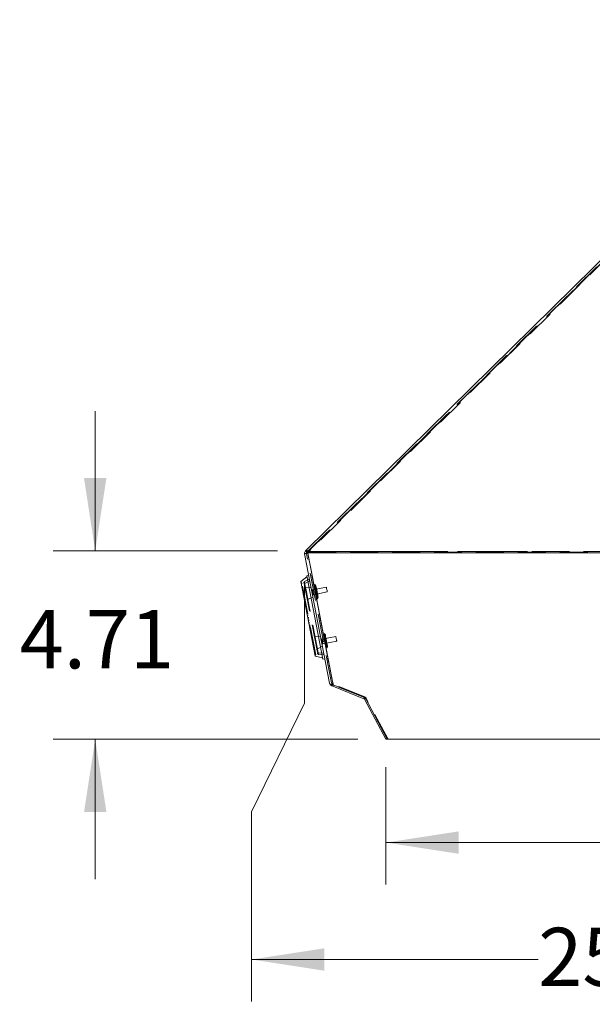
# Model space of a CAD drawing. Units: inches. Extents: x 5 to 149, y 5 to 114.
# Drawn here: x 84 to 99, y 28 to 53 of the extents above; entities that cross this region are included whole.
import ezdxf

# ---------------------------------------------------------------- set-up
doc = ezdxf.new("R2010")
doc.units = ezdxf.units.IN
doc.header["$LTSCALE"] = 14
doc.header["$MEASUREMENT"] = 0
doc.linetypes.add('HIDDEN', pattern=[0.075, 0.05, -0.025])
doc.linetypes.add('PHANTOM', pattern=[0.5, 0.25, -0.05, 0.05, -0.05, 0.05, -0.05])
doc.styles.add('SLDTEXTSTYLE1', font='ARIAL.TTF', dxfattribs={"width": 0.948})
doc.dimstyles.new('SLDDIMSTYLE0', dxfattribs={"dimtxt": 1.415609, "dimasz": 1.82, "dimexe": 0, "dimexo": 0.0625, "dimgap": 0.353902, "dimtad": 0, "dimtih": 1, "dimtoh": 1, "dimrnd": 1e-09, "dimzin": 12, "dimdsep": 46, "dimtxsty": 'SLDTEXTSTYLE1', "dimsah": 1, "dimcen": 0.09, "dimadec": 0, "dimazin": 3, "dimtfac": 1, "dimtofl": 0, "dimtmove": 0, "dimatfit": 3, "dimfxl": 0, "dimfrac": 2, "dimtolj": 1, "dimtzin": 12, "dimarcsym": 0})
doc.dimstyles.new('SLDDIMSTYLE1', dxfattribs={"dimtxt": 1.415609, "dimasz": 1.82, "dimexe": 0, "dimexo": 0.0625, "dimgap": 0.353902, "dimtad": 0, "dimtih": 1, "dimtoh": 1, "dimrnd": 1e-09, "dimzin": 12, "dimdsep": 46, "dimtxsty": 'SLDTEXTSTYLE1', "dimsah": 1, "dimcen": 0.09, "dimadec": 0, "dimazin": 3, "dimtfac": 1, "dimtmove": 0, "dimatfit": 0, "dimfxl": 0, "dimfrac": 2, "dimtolj": 1, "dimtzin": 12, "dimarcsym": 0})

# ---------------------------------------------------------------- blocks, each defined once
blk = doc.blocks.new('_D_2')
at = {"color": 7, "linetype": 'Continuous', "lineweight": 0}
for p, q in [((86.386, 39.471), (86.386, 42.971)), ((90.948, 39.471), (85.336, 39.471)), ((92.958, 34.761), (85.336, 34.761)), ((86.386, 34.761), (86.386, 31.261))]:
    blk.add_line(p, q, dxfattribs=at)
for points in [[(86.386, 39.471), (86.666, 41.291), (86.106, 41.291)], [(86.386, 34.761), (86.106, 32.941), (86.666, 32.941)]]:
    blk.add_solid(points, dxfattribs=at)
at = {"color": 7, "linetype": 'Continuous', "lineweight": 0, "insert": (84.496, 37.989), "char_height": 1.4583, "attachment_point": 1, "style": 'SLDTEXTSTYLE1'}
blk.add_mtext('4.71', dxfattribs=at)
blk = doc.blocks.new('_D_6')
at = {"color": 7, "linetype": 'Continuous', "lineweight": 0}
for p, q in [((93.658, 34.061), (93.658, 31.124)), ((117.151, 34.061), (117.151, 31.124)), ((93.658, 32.174), (101.39, 32.174)), ((117.151, 32.174), (106.251, 32.174))]:
    blk.add_line(p, q, dxfattribs=at)
for points in [[(93.658, 32.174), (95.478, 31.894), (95.478, 32.454)], [(117.151, 32.174), (115.331, 32.454), (115.331, 31.894)]]:
    blk.add_solid(points, dxfattribs=at)
at = {"color": 7, "linetype": 'Continuous', "lineweight": 0, "insert": (101.39, 32.967), "char_height": 1.4583, "attachment_point": 1, "style": 'SLDTEXTSTYLE1'}
blk.add_mtext('23.49', dxfattribs=at)
blk = doc.blocks.new('_D_7')
at = {"color": 7, "linetype": 'Continuous', "lineweight": 0}
for p, q in [((91.626, 38.7), (91.626, 35.663)), ((91.626, 35.663), (90.298, 32.939)), ((117.151, 34.061), (117.151, 28.199)), ((90.298, 32.939), (90.298, 28.199)), ((90.298, 29.249), (97.471, 29.249)), ((117.151, 29.249), (102.332, 29.249))]:
    blk.add_line(p, q, dxfattribs=at)
for points in [[(90.298, 29.249), (92.118, 28.969), (92.118, 29.529)], [(117.151, 29.249), (115.331, 29.529), (115.331, 28.969)]]:
    blk.add_solid(points, dxfattribs=at)
at = {"color": 7, "linetype": 'Continuous', "lineweight": 0, "insert": (97.471, 30.042), "char_height": 1.4583, "attachment_point": 1, "style": 'SLDTEXTSTYLE1'}
blk.add_mtext('25.52', dxfattribs=at)

msp = doc.modelspace()

# ---------------------------------------------------------------- linework, layer by layer
at = {"color": 7, "linetype": 'Continuous', "lineweight": 15}
for p, q in [((91.658, 39.481), (105.151, 52.761)), ((91.658, 39.481), (91.648, 39.471)), ((92.252, 36.16), (91.626, 39.4)), ((91.528, 38.706), (91.684, 38.819)), ((91.888, 36.841), (91.528, 38.706)), ((91.73, 38.86), (91.678, 38.85)), ((92.081, 36.763), (91.678, 38.85)), ((91.888, 36.841), (92.075, 36.795)), ((92.133, 36.774), (92.081, 36.763)), ((93.111, 35.774), (92.328, 36.09)), ((93.658, 34.761), (93.126, 35.76)), ((93.693, 34.761), (93.658, 34.761)), ((93.693, 34.761), (117.151, 34.761))]:
    msp.add_line(p, q, dxfattribs=at)
at = {"color": 7, "linetype": 'HIDDEN', "lineweight": 0}
for p, q in [((91.691, 39.447), (105.219, 52.761)), ((105.25, 52.761), (91.713, 39.437)), ((91.713, 39.457), (105.23, 52.761)), ((91.691, 39.447), (91.682, 39.437)), ((91.703, 39.415), (91.713, 39.425)), ((91.703, 39.415), (92.336, 36.139)), ((92.34, 36.119), (91.703, 39.415)), ((91.713, 39.457), (91.713, 39.425)), ((117.151, 39.457), (91.713, 39.457)), ((91.713, 39.425), (91.713, 39.437)), ((91.713, 39.437), (117.103, 39.437)), ((91.713, 39.437), (91.713, 39.425)), ((117.103, 39.425), (91.713, 39.425)), ((91.713, 39.425), (117.151, 39.425)), ((92.299, 36.169), (91.673, 39.409)), ((91.556, 38.687), (91.533, 38.682)), ((91.907, 36.869), (91.556, 38.687)), ((91.749, 38.764), (91.621, 38.702)), ((91.63, 38.658), (91.757, 38.72)), ((91.539, 38.649), (91.563, 38.653)), ((91.605, 38.436), (91.581, 38.431)), ((91.605, 38.434), (91.581, 38.429)), ((91.605, 38.434), (91.581, 38.429)), ((91.605, 38.434), (91.581, 38.429)), ((91.605, 38.433), (91.582, 38.428)), ((91.606, 38.432), (91.582, 38.427)), ((91.606, 38.431), (91.582, 38.426)), ((91.606, 38.431), (91.582, 38.426)), ((91.606, 38.431), (91.582, 38.426)), ((91.606, 38.431), (91.582, 38.426)), ((91.606, 38.43), (91.582, 38.426)), ((91.606, 38.43), (91.582, 38.425)), ((91.606, 38.43), (91.582, 38.426)), ((91.606, 38.43), (91.582, 38.425)), ((91.606, 38.43), (91.582, 38.425)), ((91.582, 38.426), (91.606, 38.43)), ((91.582, 38.426), (91.606, 38.43)), ((91.582, 38.425), (91.606, 38.43)), ((91.606, 38.429), (91.582, 38.425)), ((91.607, 38.427), (91.583, 38.423)), ((91.613, 38.655), (91.948, 36.92)), ((91.965, 36.924), (91.63, 38.658)), ((91.791, 38.546), (91.65, 38.556)), ((91.848, 38.501), (91.801, 38.492)), ((92.17, 38.56), (91.821, 38.493)), ((91.844, 38.375), (92.193, 38.443)), ((91.88, 38.63), (91.874, 38.621)), ((91.898, 38.596), (91.874, 38.621)), ((91.908, 38.599), (91.88, 38.63)), ((91.898, 38.596), (91.894, 38.515)), ((91.905, 38.512), (91.895, 38.51)), ((91.896, 38.517), (91.897, 38.545)), ((91.896, 38.517), (91.906, 38.519)), ((91.896, 38.508), (91.906, 38.51)), ((91.906, 38.51), (91.896, 38.508)), ((91.907, 38.547), (91.897, 38.545)), ((91.908, 38.555), (91.898, 38.553)), ((91.898, 38.552), (91.908, 38.554)), ((91.898, 38.553), (91.898, 38.553)), ((91.909, 38.48), (91.904, 38.474)), ((91.914, 38.476), (91.904, 38.474)), ((91.908, 38.599), (91.905, 38.516)), ((91.905, 38.462), (91.915, 38.464)), ((91.907, 38.547), (91.906, 38.519)), ((91.919, 38.498), (91.909, 38.496)), ((91.909, 38.48), (91.919, 38.482)), ((91.92, 38.437), (91.91, 38.435)), ((91.914, 38.476), (91.919, 38.482)), ((91.607, 38.425), (91.583, 38.42)), ((91.607, 38.425), (91.583, 38.42)), ((91.607, 38.425), (91.583, 38.42)), ((91.607, 38.425), (91.583, 38.42)), ((91.607, 38.425), (91.583, 38.42)), ((91.607, 38.425), (91.583, 38.42)), ((91.607, 38.424), (91.583, 38.419)), ((91.607, 38.424), (91.583, 38.419)), ((91.607, 38.424), (91.583, 38.419)), ((91.607, 38.423), (91.584, 38.418)), ((91.607, 38.423), (91.584, 38.418)), ((91.607, 38.423), (91.584, 38.418)), ((91.607, 38.423), (91.584, 38.418)), ((91.607, 38.422), (91.584, 38.418)), ((91.607, 38.422), (91.584, 38.418)), ((91.608, 38.421), (91.584, 38.416)), ((91.608, 38.421), (91.584, 38.416)), ((91.608, 38.421), (91.584, 38.416)), ((91.608, 38.421), (91.584, 38.416)), ((91.608, 38.42), (91.584, 38.415)), ((91.608, 38.42), (91.584, 38.415)), ((91.608, 38.419), (91.584, 38.415)), ((91.608, 38.419), (91.584, 38.415)), ((91.608, 38.418), (91.585, 38.413)), ((91.609, 38.417), (91.585, 38.412)), ((91.609, 38.417), (91.585, 38.412)), ((91.609, 38.416), (91.585, 38.411)), ((91.609, 38.416), (91.585, 38.412)), ((91.609, 38.415), (91.585, 38.41)), ((91.609, 38.415), (91.585, 38.411)), ((91.609, 38.415), (91.585, 38.41)), ((91.609, 38.415), (91.585, 38.411)), ((91.61, 38.41), (91.586, 38.405)), ((91.61, 38.41), (91.586, 38.405)), ((91.61, 38.407), (91.587, 38.403)), ((91.61, 38.407), (91.587, 38.403)), ((91.611, 38.406), (91.587, 38.401)), ((91.611, 38.403), (91.587, 38.399)), ((91.611, 38.403), (91.587, 38.399)), ((91.611, 38.403), (91.587, 38.398)), ((91.612, 38.4), (91.588, 38.395)), ((91.612, 38.399), (91.588, 38.394)), ((91.612, 38.399), (91.588, 38.394)), ((91.612, 38.397), (91.588, 38.393)), ((91.612, 38.397), (91.588, 38.393)), ((91.612, 38.397), (91.588, 38.393)), ((91.613, 38.395), (91.589, 38.39)), ((91.613, 38.394), (91.589, 38.389)), ((91.613, 38.393), (91.589, 38.388)), ((91.613, 38.393), (91.589, 38.388)), ((91.615, 38.383), (91.591, 38.378)), ((91.615, 38.382), (91.592, 38.377)), ((91.616, 38.379), (91.592, 38.375)), ((91.616, 38.378), (91.592, 38.373)), ((91.616, 38.376), (91.593, 38.372)), ((91.617, 38.374), (91.593, 38.37)), ((91.618, 38.369), (91.594, 38.364)), ((91.618, 38.369), (91.594, 38.365)), ((91.619, 38.365), (91.595, 38.36)), ((91.619, 38.364), (91.595, 38.359)), ((91.595, 38.359), (91.619, 38.364)), ((91.619, 38.361), (91.596, 38.356)), ((91.62, 38.359), (91.596, 38.354)), ((91.62, 38.356), (91.597, 38.351)), ((91.621, 38.353), (91.597, 38.348)), ((91.621, 38.353), (91.597, 38.348)), ((91.621, 38.351), (91.597, 38.347)), ((91.622, 38.35), (91.598, 38.345)), ((91.622, 38.349), (91.598, 38.344)), ((91.622, 38.346), (91.598, 38.341)), ((91.622, 38.345), (91.598, 38.341)), ((91.624, 38.338), (91.6, 38.334)), ((91.624, 38.336), (91.6, 38.331)), ((91.624, 38.335), (91.601, 38.33)), ((91.624, 38.334), (91.601, 38.33)), ((91.627, 38.324), (91.603, 38.319)), ((91.627, 38.319), (91.604, 38.314)), ((91.628, 38.318), (91.604, 38.314)), ((91.628, 38.318), (91.604, 38.314)), ((91.628, 38.318), (91.604, 38.314)), ((91.628, 38.318), (91.604, 38.313)), ((91.628, 38.315), (91.604, 38.31)), ((91.628, 38.315), (91.604, 38.311)), ((91.628, 38.315), (91.604, 38.31)), ((91.629, 38.313), (91.605, 38.308)), ((91.629, 38.312), (91.605, 38.308)), ((91.629, 38.311), (91.605, 38.306)), ((91.629, 38.31), (91.605, 38.305)), ((91.629, 38.31), (91.605, 38.305)), ((91.629, 38.309), (91.605, 38.305)), ((91.63, 38.308), (91.606, 38.304)), ((91.63, 38.308), (91.606, 38.303)), ((91.63, 38.306), (91.606, 38.302)), ((91.63, 38.304), (91.606, 38.3)), ((91.63, 38.304), (91.606, 38.3)), ((91.631, 38.303), (91.607, 38.298)), ((91.631, 38.301), (91.607, 38.296)), ((91.632, 38.297), (91.608, 38.292)), ((91.632, 38.297), (91.608, 38.292)), ((91.632, 38.297), (91.608, 38.293)), ((91.632, 38.296), (91.608, 38.292)), ((91.632, 38.296), (91.608, 38.292)), ((91.632, 38.295), (91.608, 38.29)), ((91.632, 38.295), (91.608, 38.291)), ((91.632, 38.294), (91.608, 38.289)), ((91.632, 38.294), (91.608, 38.29)), ((91.632, 38.293), (91.609, 38.289)), ((91.632, 38.293), (91.609, 38.288)), ((91.633, 38.292), (91.609, 38.287)), ((91.633, 38.292), (91.609, 38.288)), ((91.633, 38.292), (91.609, 38.288)), ((91.633, 38.291), (91.609, 38.286)), ((91.633, 38.291), (91.609, 38.286)), ((91.633, 38.291), (91.609, 38.286)), ((91.609, 38.286), (91.633, 38.291)), ((91.609, 38.286), (91.633, 38.291)), ((91.633, 38.289), (91.609, 38.285)), ((91.633, 38.289), (91.609, 38.285)), ((91.633, 38.289), (91.609, 38.284)), ((91.633, 38.288), (91.61, 38.283)), ((91.634, 38.288), (91.61, 38.283)), ((91.633, 38.288), (91.61, 38.284)), ((91.61, 38.283), (91.633, 38.288)), ((91.61, 38.283), (91.634, 38.288)), ((91.634, 38.287), (91.61, 38.283)), ((91.634, 38.287), (91.61, 38.282)), ((91.61, 38.283), (91.634, 38.287)), ((91.61, 38.282), (91.634, 38.287)), ((91.634, 38.286), (91.61, 38.281)), ((91.634, 38.286), (91.61, 38.282)), ((91.634, 38.286), (91.61, 38.282)), ((91.61, 38.282), (91.634, 38.286)), ((91.634, 38.285), (91.61, 38.281)), ((91.61, 38.281), (91.634, 38.285)), ((91.61, 38.281), (91.634, 38.285)), ((91.634, 38.283), (91.611, 38.278)), ((91.635, 38.282), (91.611, 38.277)), ((91.635, 38.282), (91.611, 38.277)), ((91.635, 38.281), (91.611, 38.277)), ((91.635, 38.281), (91.611, 38.277)), ((91.635, 38.281), (91.611, 38.277)), ((91.635, 38.28), (91.611, 38.275)), ((91.635, 38.279), (91.611, 38.275)), ((91.635, 38.279), (91.611, 38.275)), ((91.635, 38.278), (91.612, 38.273)), ((91.612, 38.273), (91.635, 38.278)), ((91.635, 38.278), (91.612, 38.273)), ((91.708, 38.253), (91.835, 38.315)), ((91.825, 38.369), (91.872, 38.378)), ((91.914, 38.423), (91.924, 38.425)), ((91.914, 38.423), (91.921, 38.42)), ((91.929, 38.391), (91.919, 38.389)), ((91.919, 38.389), (91.929, 38.391)), ((91.919, 38.387), (91.929, 38.389)), ((91.92, 38.382), (91.953, 38.309)), ((91.931, 38.422), (91.921, 38.42)), ((91.932, 38.383), (91.922, 38.381)), ((91.933, 38.356), (91.922, 38.381)), ((91.931, 38.422), (91.924, 38.425)), ((91.926, 38.405), (91.937, 38.407)), ((91.929, 38.389), (91.93, 38.385)), ((91.93, 38.385), (91.964, 38.309)), ((91.932, 38.383), (91.943, 38.357)), ((91.933, 38.356), (91.943, 38.357)), ((91.947, 38.352), (91.937, 38.35)), ((91.937, 38.348), (91.948, 38.35)), ((91.941, 38.276), (91.953, 38.309)), ((91.941, 38.276), (91.949, 38.27)), ((91.949, 38.27), (91.964, 38.309)), ((91.677, 38.064), (91.653, 38.059)), ((91.677, 38.064), (91.653, 38.059)), ((91.677, 38.064), (91.653, 38.059)), ((91.679, 38.053), (91.655, 38.048)), ((91.68, 38.046), (91.656, 38.042)), ((91.686, 38.016), (91.662, 38.011)), ((91.687, 38.01), (91.663, 38.006)), ((91.693, 37.98), (91.669, 37.975)), ((91.693, 37.98), (91.669, 37.976)), ((91.697, 37.96), (91.673, 37.956)), ((91.674, 37.952), (91.697, 37.957)), ((91.674, 37.952), (91.697, 37.957)), ((91.699, 37.949), (91.675, 37.945)), ((91.715, 37.864), (91.692, 37.859)), ((91.727, 37.805), (91.703, 37.801)), ((91.73, 37.786), (91.706, 37.782)), ((91.739, 37.739), (91.716, 37.735)), ((91.742, 37.726), (91.718, 37.722)), ((91.752, 37.675), (91.728, 37.67)), ((91.763, 37.616), (91.739, 37.611)), ((91.764, 37.614), (91.74, 37.609)), ((91.764, 37.611), (91.74, 37.606)), ((91.768, 37.592), (91.744, 37.588)), ((91.772, 37.572), (91.748, 37.567)), ((91.774, 37.562), (91.75, 37.557)), ((91.776, 37.551), (91.752, 37.546)), ((91.778, 37.541), (91.754, 37.536)), ((91.778, 37.538), (91.754, 37.533)), ((91.782, 37.519), (91.758, 37.514)), ((91.784, 37.509), (91.76, 37.505)), ((91.76, 37.504), (91.784, 37.508)), ((91.76, 37.504), (91.784, 37.508)), ((91.787, 37.492), (91.763, 37.488)), ((91.789, 37.482), (91.765, 37.478)), ((91.804, 37.405), (91.78, 37.401)), ((91.805, 37.399), (91.781, 37.395)), ((91.806, 37.393), (91.782, 37.388)), ((91.81, 37.375), (91.786, 37.371)), ((91.827, 37.286), (91.803, 37.282)), ((91.827, 37.286), (91.803, 37.282)), ((91.827, 37.286), (91.803, 37.281)), ((91.827, 37.285), (91.803, 37.28)), ((91.827, 37.284), (91.803, 37.28)), ((91.829, 37.277), (91.805, 37.272)), ((91.829, 37.275), (91.805, 37.27)), ((91.831, 37.266), (91.807, 37.261)), ((91.831, 37.263), (91.808, 37.258)), ((91.839, 37.223), (91.815, 37.218)), ((91.84, 37.219), (91.816, 37.214)), ((91.842, 37.209), (91.818, 37.205)), ((91.842, 37.207), (91.818, 37.202)), ((91.818, 37.202), (91.842, 37.206)), ((91.844, 37.198), (91.82, 37.193)), ((92.028, 37.319), (91.887, 37.329)), ((92.085, 37.274), (92.038, 37.264)), ((92.407, 37.333), (92.058, 37.266)), ((92.081, 37.148), (92.43, 37.215)), ((92.117, 37.402), (92.111, 37.394)), ((92.135, 37.368), (92.111, 37.394)), ((92.145, 37.372), (92.117, 37.402)), ((92.133, 37.322), (92.132, 37.294)), ((92.132, 37.293), (92.133, 37.32)), ((92.142, 37.296), (92.132, 37.294)), ((92.132, 37.293), (92.142, 37.295)), ((92.135, 37.368), (92.133, 37.332)), ((92.143, 37.336), (92.133, 37.334)), ((92.144, 37.336), (92.133, 37.334)), ((92.143, 37.336), (92.133, 37.334)), ((92.133, 37.334), (92.143, 37.336)), ((92.133, 37.322), (92.143, 37.324)), ((92.143, 37.322), (92.133, 37.32)), ((92.133, 37.282), (92.142, 37.284)), ((92.143, 37.282), (92.133, 37.28)), ((92.135, 37.275), (92.137, 37.3)), ((92.138, 37.295), (92.135, 37.277)), ((92.145, 37.279), (92.135, 37.277)), ((92.135, 37.275), (92.145, 37.277)), ((92.144, 37.274), (92.135, 37.272)), ((92.135, 37.271), (92.145, 37.272)), ((92.135, 37.267), (92.145, 37.269)), ((92.136, 37.27), (92.14, 37.285)), ((92.136, 37.27), (92.146, 37.272)), ((92.136, 37.265), (92.146, 37.267)), ((92.136, 37.262), (92.146, 37.264)), ((92.147, 37.302), (92.137, 37.3)), ((92.139, 37.291), (92.137, 37.269)), ((92.147, 37.271), (92.137, 37.269)), ((92.148, 37.314), (92.138, 37.312)), ((92.148, 37.307), (92.138, 37.305)), ((92.138, 37.295), (92.148, 37.297)), ((92.148, 37.258), (92.138, 37.256)), ((92.139, 37.302), (92.15, 37.304)), ((92.139, 37.291), (92.149, 37.293)), ((92.14, 37.301), (92.15, 37.303)), ((92.15, 37.297), (92.14, 37.295)), ((92.15, 37.287), (92.14, 37.285)), ((92.151, 37.24), (92.141, 37.238)), ((92.142, 37.296), (92.143, 37.324)), ((92.143, 37.322), (92.142, 37.295)), ((92.152, 37.292), (92.142, 37.29)), ((92.145, 37.268), (92.142, 37.29)), ((92.145, 37.372), (92.143, 37.334)), ((92.143, 37.336), (92.143, 37.336)), ((92.143, 37.336), (92.143, 37.336)), ((92.143, 37.231), (92.153, 37.233)), ((92.143, 37.23), (92.152, 37.232)), ((92.144, 37.232), (92.148, 37.242)), ((92.144, 37.232), (92.154, 37.234)), ((92.147, 37.302), (92.145, 37.277)), ((92.145, 37.279), (92.148, 37.297)), ((92.145, 37.222), (92.156, 37.224)), ((92.156, 37.223), (92.145, 37.221)), ((92.146, 37.222), (92.145, 37.222)), ((92.146, 37.221), (92.145, 37.221)), ((92.15, 37.287), (92.146, 37.272)), ((92.151, 37.229), (92.146, 37.222)), ((92.156, 37.224), (92.146, 37.222)), ((92.156, 37.223), (92.146, 37.221)), ((92.153, 37.217), (92.146, 37.221)), ((92.146, 37.212), (92.156, 37.214)), ((92.147, 37.271), (92.149, 37.293)), ((92.157, 37.213), (92.147, 37.211)), ((92.158, 37.244), (92.148, 37.242)), ((92.148, 37.211), (92.158, 37.213)), ((92.148, 37.211), (92.156, 37.203)), ((92.157, 37.206), (92.148, 37.204)), ((92.159, 37.245), (92.149, 37.243)), ((92.156, 37.214), (92.151, 37.241)), ((92.161, 37.231), (92.151, 37.229)), ((92.151, 37.229), (92.161, 37.231)), ((92.151, 37.229), (92.151, 37.229)), ((92.154, 37.234), (92.153, 37.233)), ((92.153, 37.232), (92.163, 37.234)), ((92.153, 37.217), (92.163, 37.219)), ((92.154, 37.217), (92.153, 37.217)), ((92.158, 37.244), (92.154, 37.234)), ((92.164, 37.231), (92.154, 37.229)), ((92.154, 37.217), (92.164, 37.219)), ((92.156, 37.224), (92.161, 37.231)), ((92.156, 37.223), (92.163, 37.219)), ((92.166, 37.22), (92.156, 37.218)), ((92.156, 37.214), (92.167, 37.216)), ((92.166, 37.205), (92.156, 37.203)), ((92.156, 37.203), (92.157, 37.203)), ((92.158, 37.213), (92.157, 37.213)), ((92.157, 37.203), (92.167, 37.205)), ((92.166, 37.205), (92.158, 37.213)), ((91.848, 37.178), (91.824, 37.174)), ((91.849, 37.172), (91.825, 37.167)), ((91.849, 37.172), (91.825, 37.167)), ((91.852, 37.158), (91.828, 37.154)), ((91.828, 37.153), (91.852, 37.158)), ((91.828, 37.153), (91.852, 37.158)), ((91.864, 37.095), (91.84, 37.09)), ((91.878, 37.024), (91.854, 37.019)), ((91.945, 37.025), (92.072, 37.087)), ((92.062, 37.142), (92.109, 37.151)), ((92.161, 37.189), (92.151, 37.187)), ((92.152, 37.18), (92.162, 37.182)), ((92.163, 37.18), (92.153, 37.178)), ((92.153, 37.176), (92.163, 37.177)), ((92.164, 37.174), (92.154, 37.172)), ((92.164, 37.172), (92.154, 37.17)), ((92.165, 37.177), (92.155, 37.175)), ((92.165, 37.155), (92.155, 37.175)), ((92.155, 37.173), (92.165, 37.175)), ((92.155, 37.173), (92.164, 37.16)), ((92.156, 37.168), (92.166, 37.17)), ((92.166, 37.169), (92.156, 37.167)), ((92.156, 37.168), (92.167, 37.146)), ((92.166, 37.151), (92.156, 37.167)), ((92.166, 37.164), (92.156, 37.162)), ((92.156, 37.161), (92.166, 37.163)), ((92.16, 37.15), (92.17, 37.152)), ((92.17, 37.151), (92.16, 37.149)), ((92.16, 37.15), (92.171, 37.125)), ((92.171, 37.124), (92.16, 37.149)), ((92.174, 37.162), (92.164, 37.16)), ((92.165, 37.177), (92.175, 37.157)), ((92.174, 37.162), (92.165, 37.175)), ((92.165, 37.155), (92.175, 37.157)), ((92.177, 37.148), (92.166, 37.17)), ((92.166, 37.169), (92.176, 37.153)), ((92.166, 37.151), (92.176, 37.153)), ((92.177, 37.148), (92.167, 37.146)), ((92.178, 37.159), (92.168, 37.157)), ((92.168, 37.151), (92.178, 37.153)), ((92.181, 37.127), (92.17, 37.152)), ((92.17, 37.151), (92.181, 37.126)), ((92.17, 37.146), (92.18, 37.148)), ((92.17, 37.144), (92.18, 37.146)), ((92.17, 37.141), (92.18, 37.143)), ((92.181, 37.127), (92.171, 37.125)), ((92.171, 37.124), (92.181, 37.126)), ((92.182, 37.137), (92.172, 37.135)), ((92.175, 37.115), (92.19, 37.081)), ((92.176, 37.113), (92.186, 37.115)), ((92.186, 37.115), (92.176, 37.113)), ((92.176, 37.113), (92.186, 37.115)), ((92.176, 37.113), (92.186, 37.114)), ((92.178, 37.049), (92.19, 37.081)), ((92.178, 37.049), (92.186, 37.043)), ((92.185, 37.116), (92.201, 37.082)), ((92.186, 37.115), (92.186, 37.115)), ((92.186, 37.043), (92.201, 37.082)), ((91.877, 36.899), (91.901, 36.903)), ((91.907, 36.869), (91.884, 36.865)), ((92.106, 36.914), (91.965, 36.924)), ((91.973, 36.879), (92.115, 36.869)), ((93.129, 35.818), (92.336, 36.139)), ((93.122, 35.803), (92.34, 36.119)), ((93.693, 34.761), (93.154, 35.774)), ((93.712, 34.761), (93.169, 35.782))]:
    msp.add_line(p, q, dxfattribs=at)
at = {"color": 8, "linetype": 'PHANTOM', "lineweight": 0}
for p, q in [((105.23, 52.761), (91.713, 39.457)), ((91.703, 39.415), (91.713, 39.425)), ((91.703, 39.415), (92.34, 36.119)), ((91.713, 39.425), (91.713, 39.457)), ((91.713, 39.457), (117.151, 39.457)), ((117.151, 39.425), (91.713, 39.425)), ((92.34, 36.119), (93.122, 35.803)), ((93.154, 35.774), (93.693, 34.761))]:
    msp.add_line(p, q, dxfattribs=at)
at = {"color": 8, "linetype": 'PHANTOM', "lineweight": 0, "flags": 128}
for points in [[(91.626, 39.4), (91.627, 39.4), (91.632, 39.401), (91.639, 39.403), (91.649, 39.405), (91.66, 39.407), (91.674, 39.409), (91.688, 39.412), (91.703, 39.415)], [(91.648, 39.471), (91.649, 39.47), (91.652, 39.467), (91.657, 39.462), (91.664, 39.455), (91.673, 39.446), (91.682, 39.437), (91.693, 39.426), (91.703, 39.415)], [(91.713, 39.457), (91.704, 39.465), (91.695, 39.471), (91.687, 39.476), (91.679, 39.48), (91.672, 39.482), (91.666, 39.483), (91.661, 39.483), (91.658, 39.481)], [(91.658, 39.481), (91.659, 39.48), (91.662, 39.477), (91.667, 39.472), (91.674, 39.465), (91.682, 39.456), (91.692, 39.446), (91.702, 39.436), (91.713, 39.425)], [(92.295, 36.127), (92.294, 36.123), (92.293, 36.118), (92.293, 36.114), (92.294, 36.111), (92.295, 36.107), (92.296, 36.105), (92.297, 36.103), (92.3, 36.102)], [(92.295, 36.127), (92.309, 36.125), (92.324, 36.122), (92.34, 36.119)], [(92.34, 36.119), (92.338, 36.113), (92.336, 36.108), (92.334, 36.103), (92.332, 36.098), (92.33, 36.095), (92.329, 36.092), (92.329, 36.091), (92.328, 36.09)], [(93.122, 35.803), (93.12, 35.797), (93.118, 35.792), (93.116, 35.787), (93.114, 35.782), (93.113, 35.779), (93.111, 35.776), (93.111, 35.774), (93.111, 35.774)], [(93.154, 35.774), (93.148, 35.771), (93.143, 35.769), (93.139, 35.766), (93.134, 35.764), (93.131, 35.762), (93.128, 35.761), (93.127, 35.76), (93.126, 35.76)]]:
    msp.add_lwpolyline(points, dxfattribs=at)
at = {"color": 7, "linetype": 'HIDDEN', "lineweight": 0, "flags": 128}
for points in [[(91.703, 39.415), (91.688, 39.412), (91.674, 39.409), (91.66, 39.407), (91.649, 39.405), (91.639, 39.403), (91.632, 39.401), (91.627, 39.4), (91.626, 39.4)], [(91.648, 39.471), (91.649, 39.47), (91.652, 39.467), (91.657, 39.462), (91.664, 39.455), (91.673, 39.446), (91.682, 39.437), (91.693, 39.426), (91.703, 39.415)], [(91.658, 39.481), (91.661, 39.483), (91.666, 39.483), (91.672, 39.482), (91.679, 39.48), (91.687, 39.476), (91.695, 39.471), (91.704, 39.465), (91.713, 39.457)], [(91.658, 39.481), (91.659, 39.48), (91.662, 39.477), (91.667, 39.472), (91.674, 39.465), (91.682, 39.456), (91.692, 39.446), (91.702, 39.436), (91.713, 39.425)], [(91.673, 39.409), (91.674, 39.409), (91.675, 39.41), (91.678, 39.41), (91.682, 39.411), (91.686, 39.412), (91.692, 39.413), (91.697, 39.414), (91.703, 39.415)], [(91.703, 39.415), (91.697, 39.414), (91.692, 39.413), (91.686, 39.412), (91.682, 39.411), (91.678, 39.41), (91.675, 39.41), (91.674, 39.409), (91.673, 39.409)], [(91.682, 39.437), (91.682, 39.437), (91.683, 39.436), (91.685, 39.433), (91.688, 39.431), (91.691, 39.427), (91.695, 39.424), (91.699, 39.419), (91.703, 39.415)], [(91.682, 39.437), (91.682, 39.437), (91.683, 39.436), (91.685, 39.433), (91.688, 39.431), (91.691, 39.427), (91.695, 39.424), (91.699, 39.419), (91.703, 39.415)], [(91.713, 39.437), (91.71, 39.44), (91.706, 39.443), (91.703, 39.445), (91.7, 39.446), (91.697, 39.447), (91.695, 39.448), (91.693, 39.448), (91.691, 39.447)], [(91.691, 39.447), (91.693, 39.448), (91.695, 39.448), (91.697, 39.447), (91.7, 39.446), (91.703, 39.445), (91.706, 39.443), (91.71, 39.44), (91.713, 39.437)], [(91.691, 39.447), (91.692, 39.446), (91.693, 39.445), (91.695, 39.443), (91.698, 39.44), (91.701, 39.437), (91.705, 39.433), (91.709, 39.429), (91.713, 39.425)], [(91.691, 39.447), (91.692, 39.446), (91.693, 39.445), (91.695, 39.443), (91.698, 39.44), (91.701, 39.437), (91.705, 39.433), (91.709, 39.429), (91.713, 39.425)], [(91.609, 38.677), (91.609, 38.677), (91.609, 38.675), (91.609, 38.673), (91.61, 38.671), (91.611, 38.667), (91.611, 38.663), (91.612, 38.659), (91.613, 38.655)], [(91.63, 38.658), (91.626, 38.657), (91.623, 38.657), (91.62, 38.656), (91.618, 38.656), (91.616, 38.655), (91.614, 38.655), (91.613, 38.655), (91.613, 38.655)], [(91.613, 38.655), (91.613, 38.655), (91.614, 38.655), (91.616, 38.655), (91.618, 38.656), (91.62, 38.656), (91.623, 38.657), (91.626, 38.657), (91.63, 38.658)], [(91.679, 38.405), (91.688, 38.358), (91.696, 38.315), (91.703, 38.282), (91.707, 38.26), (91.708, 38.253), (91.707, 38.26), (91.703, 38.282), (91.696, 38.315), (91.688, 38.358), (91.679, 38.405), (91.67, 38.451), (91.662, 38.494), (91.655, 38.527), (91.651, 38.549), (91.65, 38.556), (91.651, 38.549), (91.655, 38.527), (91.662, 38.494), (91.67, 38.451), (91.679, 38.405)], [(91.833, 38.434), (91.837, 38.412), (91.841, 38.393), (91.843, 38.38), (91.844, 38.375), (91.843, 38.38), (91.841, 38.393), (91.837, 38.412), (91.833, 38.434), (91.828, 38.457), (91.825, 38.476), (91.822, 38.489), (91.821, 38.493), (91.822, 38.489), (91.825, 38.476), (91.828, 38.457), (91.833, 38.434)], [(91.874, 38.621), (91.874, 38.62), (91.877, 38.606), (91.882, 38.579), (91.889, 38.542), (91.898, 38.497), (91.907, 38.449), (91.917, 38.4), (91.925, 38.355), (91.933, 38.318), (91.938, 38.292), (91.94, 38.278), (91.941, 38.276)], [(91.88, 38.63), (91.88, 38.628), (91.883, 38.613), (91.888, 38.586), (91.896, 38.547), (91.905, 38.501), (91.914, 38.45), (91.924, 38.399), (91.933, 38.353), (91.941, 38.314), (91.946, 38.287), (91.949, 38.272), (91.949, 38.27)], [(91.898, 38.596), (91.899, 38.589), (91.903, 38.568), (91.909, 38.537), (91.917, 38.497), (91.925, 38.452), (91.934, 38.408), (91.942, 38.368), (91.948, 38.336), (91.952, 38.316), (91.953, 38.309), (91.953, 38.309)], [(91.908, 38.599), (91.909, 38.592), (91.913, 38.571), (91.919, 38.539), (91.927, 38.499), (91.936, 38.454), (91.944, 38.409), (91.952, 38.369), (91.958, 38.337), (91.962, 38.316), (91.964, 38.309), (91.964, 38.309)], [(91.913, 38.472), (91.914, 38.467), (91.915, 38.462), (91.916, 38.456), (91.917, 38.451), (91.918, 38.445), (91.919, 38.439), (91.92, 38.434), (91.921, 38.429)], [(92.17, 38.56), (92.171, 38.556), (92.173, 38.543), (92.177, 38.524), (92.181, 38.502), (92.186, 38.479), (92.189, 38.46), (92.192, 38.447), (92.193, 38.443), (92.193, 38.443)], [(91.916, 37.177), (91.925, 37.13), (91.933, 37.088), (91.94, 37.054), (91.944, 37.033), (91.945, 37.025), (91.944, 37.033), (91.94, 37.054), (91.933, 37.088), (91.925, 37.13), (91.916, 37.177), (91.907, 37.224), (91.899, 37.266), (91.892, 37.3), (91.888, 37.322), (91.887, 37.329), (91.888, 37.322), (91.892, 37.3), (91.899, 37.266), (91.907, 37.224), (91.916, 37.177)], [(91.916, 37.177), (91.925, 37.13), (91.933, 37.088), (91.94, 37.054), (91.944, 37.033), (91.945, 37.025), (91.944, 37.033), (91.94, 37.054), (91.933, 37.088), (91.925, 37.13), (91.916, 37.177), (91.907, 37.224), (91.899, 37.266), (91.892, 37.3), (91.888, 37.322), (91.887, 37.329), (91.888, 37.322), (91.892, 37.3), (91.899, 37.266), (91.907, 37.224), (91.916, 37.177)], [(92.07, 37.207), (92.074, 37.184), (92.078, 37.165), (92.08, 37.152), (92.081, 37.148), (92.08, 37.152), (92.078, 37.165), (92.074, 37.184), (92.07, 37.207), (92.065, 37.229), (92.062, 37.249), (92.059, 37.261), (92.058, 37.266), (92.059, 37.261), (92.062, 37.249), (92.065, 37.229), (92.07, 37.207)], [(92.07, 37.207), (92.074, 37.184), (92.078, 37.165), (92.08, 37.152), (92.081, 37.148), (92.08, 37.152), (92.078, 37.165), (92.074, 37.184), (92.07, 37.207), (92.065, 37.229), (92.062, 37.249), (92.059, 37.261), (92.058, 37.266), (92.059, 37.261), (92.062, 37.249), (92.065, 37.229), (92.07, 37.207)], [(92.111, 37.394), (92.111, 37.394), (92.113, 37.383), (92.118, 37.36), (92.124, 37.325), (92.133, 37.282), (92.142, 37.234), (92.151, 37.185), (92.16, 37.139), (92.168, 37.1), (92.174, 37.07), (92.177, 37.053), (92.178, 37.049)], [(92.117, 37.402), (92.117, 37.402), (92.119, 37.391), (92.123, 37.367), (92.13, 37.331), (92.139, 37.286), (92.149, 37.236), (92.159, 37.185), (92.168, 37.137), (92.176, 37.096), (92.182, 37.065), (92.185, 37.047), (92.186, 37.043)], [(92.135, 37.368), (92.135, 37.367), (92.137, 37.355), (92.142, 37.33), (92.149, 37.294), (92.157, 37.252), (92.166, 37.207), (92.174, 37.164), (92.181, 37.127), (92.187, 37.099), (92.19, 37.084), (92.19, 37.081)], [(92.145, 37.372), (92.145, 37.371), (92.147, 37.358), (92.152, 37.333), (92.159, 37.297), (92.168, 37.254), (92.176, 37.209), (92.185, 37.165), (92.192, 37.128), (92.197, 37.1), (92.2, 37.084), (92.201, 37.082)], [(92.145, 37.272), (92.145, 37.268), (92.146, 37.264), (92.147, 37.26), (92.148, 37.255), (92.149, 37.25), (92.15, 37.245), (92.151, 37.239), (92.152, 37.234)], [(92.407, 37.333), (92.408, 37.329), (92.41, 37.316), (92.414, 37.297), (92.418, 37.274), (92.423, 37.252), (92.426, 37.233), (92.429, 37.22), (92.43, 37.215)], [(92.163, 37.18), (92.163, 37.18), (92.163, 37.18)], [(91.965, 36.924), (91.961, 36.923), (91.958, 36.922), (91.955, 36.922), (91.953, 36.921), (91.951, 36.921), (91.949, 36.921), (91.948, 36.92), (91.948, 36.92)], [(91.948, 36.92), (91.948, 36.92), (91.949, 36.921), (91.951, 36.921), (91.953, 36.921), (91.955, 36.922), (91.958, 36.922), (91.961, 36.923), (91.965, 36.924)], [(91.948, 36.92), (91.949, 36.916), (91.949, 36.912), (91.95, 36.908), (91.951, 36.905), (91.951, 36.902), (91.952, 36.9), (91.952, 36.899), (91.952, 36.898)], [(92.3, 36.102), (92.297, 36.103), (92.296, 36.105), (92.295, 36.107), (92.294, 36.111), (92.293, 36.114), (92.293, 36.118), (92.294, 36.123), (92.295, 36.127)], [(92.34, 36.119), (92.324, 36.122), (92.309, 36.125), (92.295, 36.127)], [(92.336, 36.139), (92.33, 36.141), (92.323, 36.144), (92.318, 36.146)], [(92.328, 36.09), (92.329, 36.091), (92.329, 36.092), (92.33, 36.095), (92.332, 36.098), (92.334, 36.103), (92.336, 36.108), (92.338, 36.113), (92.34, 36.119)], [(93.111, 35.774), (93.111, 35.774), (93.111, 35.776), (93.113, 35.779), (93.114, 35.782), (93.116, 35.787), (93.118, 35.792), (93.12, 35.797), (93.122, 35.803)], [(93.154, 35.774), (93.148, 35.771), (93.143, 35.769), (93.139, 35.766), (93.134, 35.764), (93.131, 35.762), (93.128, 35.761), (93.127, 35.76), (93.126, 35.76)]]:
    msp.add_lwpolyline(points, dxfattribs=at)
at = {"color": 7, "linetype": 'Continuous', "lineweight": 15, "flags": 128}
msp.add_lwpolyline([(92.328, 36.09), (92.318, 36.094), (92.309, 36.098), (92.3, 36.102)], dxfattribs=at)
at = {"color": 7, "linetype": 'Continuous', "lineweight": 15}
for centre, radius, start, end in [((91.703, 39.415), 0.079, 134.5439, 190.93), ((92.329, 36.175), 0.079, 190.93, 248), ((93.099, 35.745), 0.031, 28, 68)]:
    msp.add_arc(centre, radius, start, end, dxfattribs=at)
at = {"color": 7, "linetype": 'HIDDEN', "lineweight": 0}
for centre, radius, start, end in [((91.703, 39.415), 0.031, 134.5439, 190.93), ((91.632, 38.681), 0.0234, 115.93, 190.93), ((91.651, 38.58), 0.0234, 190.93, 265.93), ((91.818, 38.513), 0.02, 190.93, 280.93), ((93, 38.724), 1.115, 190.9257, 191.034), ((91.718, 38.232), 0.0234, 115.93, 190.93), ((91.848, 38.356), 0.02, 100.93, 190.93), ((92.089, 38.421), 0.164, 190.5482, 191.2861), ((91.888, 37.352), 0.0234, 190.93, 265.93), ((92.055, 37.285), 0.02, 190.93, 280.93), ((97.681, 38.355), 5.641, 190.9076, 190.9652), ((101.539, 39.09), 9.569, 190.8907, 190.9521), ((92.292, 37.256), 0.141, 189.4938, 192.3763), ((91.345, 37.061), 0.825, 10.6884, 11.1822), ((89.279, 36.654), 2.93, 10.8628, 10.9882), ((91.955, 37.004), 0.0234, 115.93, 190.93), ((92.085, 37.128), 0.02, 100.93, 190.93), ((97.933, 38.299), 5.878, 190.8823, 190.9467), ((91.717, 37.077), 0.457, 10.8299, 11.0531), ((87.591, 36.275), 4.66, 10.9177, 10.9762), ((91.975, 36.903), 0.0234, 190.93, 265.93), ((92.329, 36.175), 0.031, 190.93, 248), ((93.099, 35.745), 0.062, 28, 68), ((93.099, 35.745), 0.079, 28, 68)]:
    msp.add_arc(centre, radius, start, end, dxfattribs=at)
at = {"color": 8, "linetype": 'PHANTOM', "lineweight": 0}
msp.add_arc((93.099, 35.745), 0.062, 28, 68, dxfattribs=at)
at = {"color": 7, "linetype": 'HIDDEN', "lineweight": 0}
for centre, major_axis, ratio, start_param, end_param in [((91.636, 38.658), (-0.0147, 0.0449), 0.123038, 0.016741, 1.520499), ((91.636, 38.658), (-0.0147, 0.0449), 0.123038, 0.016741, 1.520499), ((91.971, 36.926), (-0.003, 0.0471), 0.123038, 1.621093, 3.124852), ((91.971, 36.926), (-0.003, 0.0471), 0.123038, 1.621093, 3.124852), ((92.329, 36.175), (0.0776, 0.015), 0.607595, 3.141593, 4.137652)]:
    msp.add_ellipse(centre, major_axis=major_axis, ratio=ratio, start_param=start_param, end_param=end_param, dxfattribs=at)
at = {"color": 8, "linetype": 'PHANTOM', "lineweight": 0}
msp.add_ellipse((92.329, 36.175), major_axis=(0.0776, 0.015), ratio=0.607595, start_param=3.141593, end_param=4.137652, dxfattribs=at)
at = {"color": 7, "linetype": 'HIDDEN', "lineweight": 0}
for points, knots in [([(91.897, 38.545), (91.897, 38.546), (91.897, 38.548), (91.897, 38.551), (91.897, 38.553), (91.898, 38.554), (91.898, 38.553), (91.898, 38.552), (91.898, 38.552)], [0, 0, 0, 0, 0.175452, 0.350956, 0.525072, 0.695512, 0.862028, 1, 1, 1, 1]), ([(91.898, 38.552), (91.899, 38.543), (91.902, 38.527), (91.907, 38.506), (91.909, 38.496)], [0, 0, 0, 0, 0.548404, 1, 1, 1, 1]), ([(91.908, 38.554), (91.908, 38.554), (91.908, 38.555), (91.908, 38.555), (91.908, 38.555)], [0, 0, 0, 0, 0.549077, 1, 1, 1, 1]), ([(91.919, 38.498), (91.916, 38.509), (91.911, 38.53), (91.909, 38.546), (91.908, 38.554)], [0, 0, 0, 0, 0.548406, 1, 1, 1, 1]), ([(91.909, 38.496), (91.909, 38.495), (91.91, 38.493), (91.91, 38.49), (91.91, 38.487), (91.91, 38.484), (91.91, 38.481), (91.909, 38.481), (91.909, 38.48)], [0, 0, 0, 0, 0.163329, 0.326636, 0.490606, 0.657302, 0.827779, 1, 1, 1, 1]), ([(91.913, 38.472), (91.913, 38.473), (91.913, 38.475), (91.914, 38.476), (91.914, 38.476), (91.914, 38.476)], [0, 0, 0, 0, 0.4679649, 0.9357177, 1, 1, 1, 1]), ([(91.924, 38.425), (91.923, 38.426), (91.923, 38.426), (91.922, 38.428), (91.921, 38.429), (91.921, 38.429)], [0, 0, 0, 0, 0.471148, 0.942453, 1, 1, 1, 1]), ([(91.921, 38.42), (91.921, 38.42), (91.922, 38.419), (91.923, 38.417), (91.924, 38.414), (91.925, 38.411), (91.926, 38.408), (91.926, 38.406), (91.926, 38.405)], [0, 0, 0, 0, 0.175465, 0.350956, 0.525063, 0.695516, 0.862036, 1, 1, 1, 1]), ([(91.926, 38.405), (91.928, 38.394), (91.931, 38.372), (91.935, 38.357), (91.937, 38.35)], [0, 0, 0, 0, 0.548406, 1, 1, 1, 1]), ([(91.937, 38.35), (91.937, 38.349), (91.938, 38.348), (91.937, 38.348), (91.937, 38.348), (91.936, 38.35), (91.935, 38.352), (91.934, 38.355), (91.933, 38.356)], [0, 0, 0, 0, 0.163328, 0.326644, 0.49062, 0.657315, 0.827822, 1, 1, 1, 1]), ([(91.947, 38.352), (91.945, 38.36), (91.941, 38.376), (91.938, 38.398), (91.937, 38.407)], [0, 0, 0, 0, 0.548408, 1, 1, 1, 1]), ([(91.947, 38.35), (91.948, 38.35), (91.948, 38.35), (91.947, 38.351), (91.947, 38.352)], [0, 0, 0, 0, 0.536249, 1, 1, 1, 1]), ([(92.133, 37.334), (92.133, 37.334), (92.133, 37.334), (92.133, 37.333), (92.133, 37.331), (92.133, 37.329), (92.133, 37.325), (92.133, 37.323), (92.133, 37.322)], [0, 0, 0, 0, 0.163326, 0.326642, 0.490607, 0.657303, 0.827796, 1, 1, 1, 1]), ([(92.139, 37.302), (92.138, 37.31), (92.134, 37.323), (92.134, 37.331), (92.133, 37.334)], [0, 0, 0, 0, 0.548406, 1, 1, 1, 1]), ([(92.133, 37.334), (92.133, 37.331), (92.133, 37.327), (92.136, 37.317), (92.138, 37.312)], [0, 0, 0, 0, 0.548404, 1, 1, 1, 1]), ([(92.133, 37.32), (92.133, 37.321), (92.133, 37.324), (92.133, 37.327), (92.134, 37.33), (92.134, 37.333), (92.133, 37.334), (92.133, 37.334), (92.133, 37.334)], [0, 0, 0, 0, 0.175464, 0.350967, 0.525068, 0.695512, 0.862033, 1, 1, 1, 1]), ([(92.137, 37.3), (92.137, 37.301), (92.137, 37.303), (92.138, 37.305), (92.138, 37.305), (92.139, 37.305), (92.139, 37.303), (92.14, 37.302), (92.14, 37.301)], [0, 0, 0, 0, 0.175461, 0.35097, 0.525075, 0.695518, 0.86203, 1, 1, 1, 1]), ([(92.138, 37.312), (92.138, 37.311), (92.138, 37.31), (92.138, 37.307), (92.139, 37.304), (92.139, 37.301), (92.138, 37.297), (92.138, 37.296), (92.138, 37.295)], [0, 0, 0, 0, 0.163333, 0.326642, 0.490604, 0.657304, 0.827786, 1, 1, 1, 1]), ([(92.142, 37.29), (92.142, 37.291), (92.141, 37.293), (92.141, 37.294), (92.14, 37.295), (92.14, 37.295), (92.139, 37.294), (92.139, 37.292), (92.139, 37.291)], [0, 0, 0, 0, 0.163333, 0.326643, 0.490604, 0.657312, 0.827791, 1, 1, 1, 1]), ([(92.14, 37.301), (92.142, 37.289), (92.145, 37.266), (92.151, 37.24), (92.154, 37.229)], [0, 0, 0, 0, 0.548404, 1, 1, 1, 1]), ([(92.142, 37.295), (92.142, 37.294), (92.142, 37.292), (92.142, 37.289), (92.142, 37.288), (92.142, 37.288)], [0, 0, 0, 0, 0.47117, 0.942437, 1, 1, 1, 1]), ([(92.143, 37.336), (92.144, 37.332), (92.144, 37.324), (92.148, 37.31), (92.15, 37.304)], [0, 0, 0, 0, 0.548406, 1, 1, 1, 1]), ([(92.148, 37.314), (92.146, 37.32), (92.143, 37.33), (92.143, 37.334), (92.143, 37.336)], [0, 0, 0, 0, 0.548404, 1, 1, 1, 1]), ([(92.143, 37.231), (92.143, 37.231), (92.143, 37.231), (92.144, 37.232), (92.144, 37.232)], [0, 0, 0, 0, 0.218193, 1, 1, 1, 1]), ([(92.145, 37.272), (92.145, 37.273), (92.145, 37.276), (92.145, 37.278), (92.145, 37.278), (92.145, 37.279)], [0, 0, 0, 0, 0.467949, 0.935708, 1, 1, 1, 1]), ([(92.147, 37.211), (92.147, 37.211), (92.147, 37.212), (92.147, 37.211), (92.148, 37.211)], [0, 0, 0, 0, 0.218265, 1, 1, 1, 1]), ([(92.149, 37.243), (92.149, 37.243), (92.149, 37.243), (92.15, 37.242), (92.151, 37.241), (92.152, 37.238), (92.152, 37.235), (92.153, 37.233), (92.153, 37.232)], [0, 0, 0, 0, 0.009465, 0.220321, 0.429449, 0.634219, 0.834274, 1, 1, 1, 1]), ([(92.164, 37.231), (92.161, 37.245), (92.155, 37.27), (92.151, 37.293), (92.15, 37.303)], [0, 0, 0, 0, 0.548408, 1, 1, 1, 1]), ([(92.15, 37.297), (92.15, 37.297), (92.15, 37.297), (92.151, 37.296), (92.152, 37.294), (92.152, 37.293), (92.152, 37.292)], [0, 0, 0, 0, 0.135096, 0.445502, 0.748746, 1, 1, 1, 1]), ([(92.152, 37.292), (92.154, 37.278), (92.158, 37.254), (92.164, 37.228), (92.167, 37.216)], [0, 0, 0, 0, 0.548405, 1, 1, 1, 1]), ([(92.153, 37.232), (92.155, 37.218), (92.16, 37.192), (92.165, 37.168), (92.168, 37.157)], [0, 0, 0, 0, 0.548407, 1, 1, 1, 1]), ([(92.155, 37.224), (92.155, 37.224), (92.155, 37.224), (92.156, 37.224), (92.156, 37.224)], [0, 0, 0, 0, 0.75937, 1, 1, 1, 1]), ([(92.155, 37.223), (92.156, 37.223), (92.156, 37.223), (92.156, 37.223), (92.156, 37.223)], [0, 0, 0, 0, 0.7594016, 1, 1, 1, 1]), ([(92.17, 37.146), (92.167, 37.158), (92.162, 37.18), (92.158, 37.206), (92.156, 37.218)], [0, 0, 0, 0, 0.548406, 1, 1, 1, 1]), ([(92.163, 37.234), (92.163, 37.235), (92.162, 37.238), (92.162, 37.241), (92.161, 37.243), (92.16, 37.244), (92.159, 37.245), (92.159, 37.245), (92.159, 37.245)], [0, 0, 0, 0, 0.196211, 0.39239, 0.589377, 0.789618, 0.994427, 1, 1, 1, 1]), ([(92.178, 37.159), (92.175, 37.172), (92.169, 37.196), (92.165, 37.222), (92.163, 37.234)], [0, 0, 0, 0, 0.548405, 1, 1, 1, 1]), ([(92.166, 37.22), (92.168, 37.206), (92.172, 37.18), (92.177, 37.158), (92.18, 37.148)], [0, 0, 0, 0, 0.548405, 1, 1, 1, 1]), ([(92.165, 37.175), (92.165, 37.176), (92.164, 37.177), (92.163, 37.179), (92.162, 37.18), (92.162, 37.181)], [0, 0, 0, 0, 0.471206, 0.942442, 1, 1, 1, 1]), ([(92.163, 37.18), (92.163, 37.18), (92.163, 37.179), (92.164, 37.178), (92.165, 37.177), (92.165, 37.177)], [0, 0, 0, 0, 0.467934, 0.935659, 1, 1, 1, 1]), ([(92.164, 37.16), (92.164, 37.16), (92.165, 37.159), (92.167, 37.156), (92.168, 37.152), (92.169, 37.149), (92.17, 37.146), (92.17, 37.145), (92.17, 37.144)], [0, 0, 0, 0, 0.175452, 0.350953, 0.525075, 0.695523, 0.862036, 1, 1, 1, 1]), ([(92.168, 37.157), (92.168, 37.156), (92.168, 37.154), (92.168, 37.152), (92.168, 37.151), (92.167, 37.151), (92.166, 37.152), (92.166, 37.154), (92.165, 37.155)], [0, 0, 0, 0, 0.163335, 0.326646, 0.490614, 0.657313, 0.827811, 1, 1, 1, 1]), ([(92.172, 37.135), (92.172, 37.135), (92.172, 37.137), (92.171, 37.139), (92.17, 37.142), (92.169, 37.145), (92.167, 37.148), (92.166, 37.15), (92.166, 37.151)], [0, 0, 0, 0, 0.163317, 0.326643, 0.490593, 0.657276, 0.82779, 1, 1, 1, 1]), ([(92.17, 37.152), (92.169, 37.153), (92.168, 37.155), (92.167, 37.157), (92.167, 37.159), (92.167, 37.159)], [0, 0, 0, 0, 0.471227, 0.942462, 1, 1, 1, 1]), ([(92.167, 37.158), (92.167, 37.157), (92.168, 37.155), (92.169, 37.153), (92.17, 37.151), (92.17, 37.151)], [0, 0, 0, 0, 0.467914, 0.935695, 1, 1, 1, 1]), ([(92.167, 37.146), (92.167, 37.145), (92.168, 37.143), (92.169, 37.141), (92.17, 37.141), (92.17, 37.141)], [0, 0, 0, 0, 0.338621, 0.677346, 1, 1, 1, 1]), ([(92.17, 37.144), (92.171, 37.137), (92.173, 37.123), (92.175, 37.116), (92.176, 37.113)], [0, 0, 0, 0, 0.548403, 1, 1, 1, 1]), ([(92.171, 37.125), (92.171, 37.124), (92.172, 37.122), (92.174, 37.119), (92.175, 37.116), (92.176, 37.114), (92.176, 37.113), (92.176, 37.113), (92.176, 37.113)], [0, 0, 0, 0, 0.175476, 0.350979, 0.525087, 0.695512, 0.862034, 1, 1, 1, 1]), ([(92.176, 37.113), (92.176, 37.113), (92.176, 37.112), (92.176, 37.113), (92.175, 37.115), (92.174, 37.117), (92.173, 37.121), (92.172, 37.123), (92.171, 37.124)], [0, 0, 0, 0, 0.163327, 0.326633, 0.490594, 0.657302, 0.827784, 1, 1, 1, 1]), ([(92.176, 37.113), (92.175, 37.115), (92.174, 37.119), (92.172, 37.13), (92.172, 37.135)], [0, 0, 0, 0, 0.548405, 1, 1, 1, 1]), ([(92.178, 37.153), (92.178, 37.153), (92.178, 37.153), (92.178, 37.154), (92.178, 37.156), (92.178, 37.158), (92.178, 37.159)], [0, 0, 0, 0, 0.135129, 0.44551, 0.748743, 1, 1, 1, 1]), ([(92.18, 37.148), (92.18, 37.147), (92.18, 37.145), (92.18, 37.144), (92.18, 37.143), (92.18, 37.143)], [0, 0, 0, 0, 0.338933, 0.677815, 1, 1, 1, 1]), ([(92.186, 37.115), (92.185, 37.119), (92.183, 37.126), (92.181, 37.14), (92.18, 37.146)], [0, 0, 0, 0, 0.548404, 1, 1, 1, 1]), ([(92.182, 37.137), (92.183, 37.131), (92.184, 37.12), (92.185, 37.117), (92.186, 37.115)], [0, 0, 0, 0, 0.548404, 1, 1, 1, 1]), ([(92.186, 37.115), (92.186, 37.115), (92.186, 37.114), (92.186, 37.115), (92.186, 37.115)], [0, 0, 0, 0, 0.531355, 1, 1, 1, 1])]:
    msp.add_open_spline(points, degree=3, knots=knots, dxfattribs=at)

# ---------------------------------------------------------------- dimensions: what is measured, and where the dimension line sits
at = {"color": 7, "linetype": 'Continuous', "lineweight": 0}
dim = msp.add_linear_dim(base=(86.386, 34.761), p1=(91.648, 39.471), p2=(93.658, 34.761), angle=90, dimstyle='SLDDIMSTYLE1', dxfattribs=at)
dim.commit()
dim.dimension.update_dxf_attribs({"geometry": '_D_2', "text_midpoint": (86.386, 37.196), "dimtype": 160})
for base, p1, p2, picture, middle in [((91.6258, 29.2489), (117.1505, 34.7607), (91.6258, 39.4001), '_D_7', (99.9017, 29.2489)), ((93.658, 32.174), (117.151, 34.761), (93.658, 34.761), '_D_6', (103.82, 32.174))]:
    dim = msp.add_linear_dim(base=base, p1=p1, p2=p2, dimstyle='SLDDIMSTYLE0', dxfattribs=at)
    dim.commit()
    dim.dimension.update_dxf_attribs({"geometry": picture, "text_midpoint": middle, "dimtype": 160})

doc.saveas('drawing.dxf')
